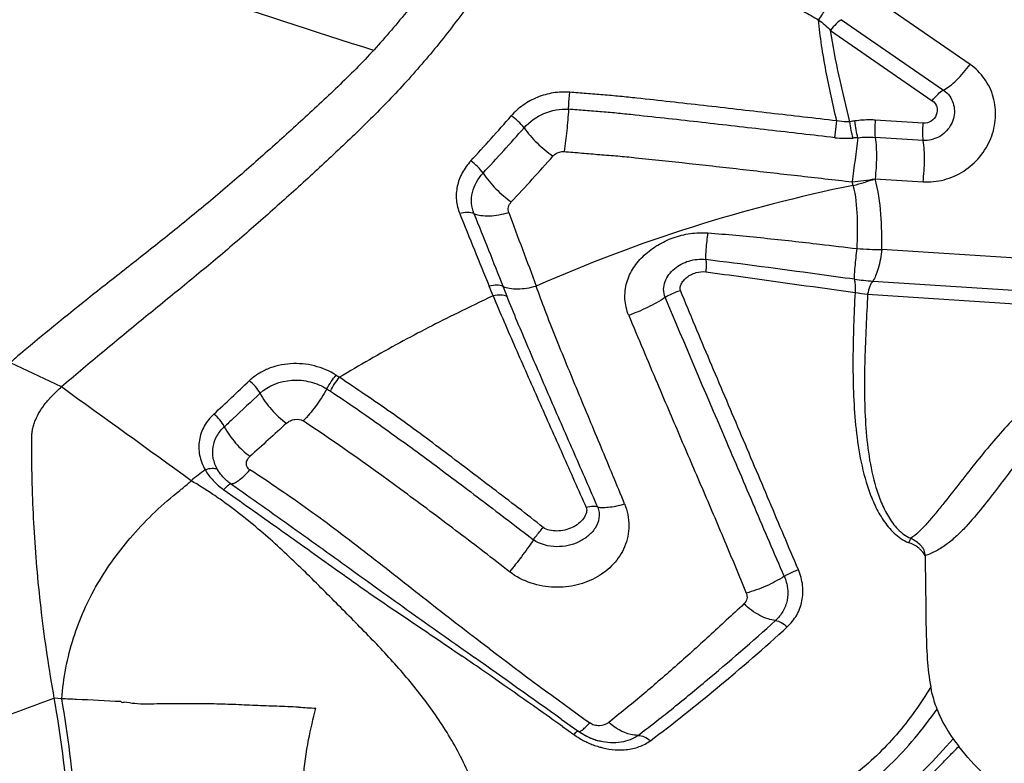
# Model space of a CAD drawing. Units: millimetres. Extents: x 0 to 594, y 0 to 420.
# Drawn here: x 446 to 451, y 250 to 254 of the extents above; entities that cross this region are included whole.
import ezdxf
from ezdxf.enums import TextEntityAlignment as Align

# ---------------------------------------------------------------- set-up
doc = ezdxf.new("R2010")
doc.units = ezdxf.units.MM
doc.header["$LTSCALE"] = 32.67
doc.layers.get('0').update_dxf_attribs({"linetype": 'CONTINUOUS'})
for name, color, linetype in [('607078340-000_CL', 7, 'CONTINUOUS'), ('607089600-000_DIM', 7, 'CONTINUOUS'), ('607089601-000_CL', 7, 'CONTINUOUS')]:
    doc.layers.add(name, color=color, linetype=linetype)
doc.styles.get("Standard").update_dxf_attribs({"font": 'TXT.SHX', "width": 0.7})
doc.styles.add('TEXTSTYLE_3', font='TXT.SHX', dxfattribs={"width": 0.6})
doc.dimstyles.new('DIMSTYLE_3', dxfattribs={"dimtxt": 3.5, "dimasz": 3.5, "dimexe": 1.5, "dimexo": 0, "dimgap": 0.875, "dimtad": 1, "dimdec": 3, "dimlfac": 0.5, "dimdsep": 46, "dimtxsty": 'STANDARD', "dimblk": '_FILLED', "dimblk1": '_FILLED', "dimblk2": '_FILLED', "dimcen": 0.09, "dimclrt": 2, "dimadec": 3, "dimazin": 2, "dimtol": 1, "dimtm": 0.5, "dimtfac": 0.6, "dimtdec": 3, "dimtofl": 0, "dimtmove": 0, "dimatfit": 3, "dimldrblk": '_FILLED', "dimfxl": 1, "dimtolj": 1, "dimarcsym": 0})

# ---------------------------------------------------------------- blocks, each defined once
blk = doc.blocks.new('_FILLED')
at = {"color": 0, "linetype": 'BYBLOCK'}
blk.add_solid([(0, 0), (-1, 0.125), (-1, -0.125)], dxfattribs=at)
blk = doc.blocks.new('*D2')
at = {"layer": '607089600-000_DIM', "color": 3, "linetype": 'CONTINUOUS'}
for p, q in [((295.9842, 226.1546), (295.9842, 287.9107)), ((471.9842, 258.1992), (471.9842, 287.9107)), ((295.9842, 286.4107), (383.9842, 286.4107)), ((471.9842, 286.4107), (383.9842, 286.4107))]:
    blk.add_line(p, q, dxfattribs=at)
at = {"layer": '607089600-000_DIM', "color": 3, "linetype": 'CONTINUOUS', "xscale": 3.5, "yscale": 3.5, "zscale": 3.5, "rotation": 180}
blk.add_blockref('_FILLED', (295.9842, 286.4107), dxfattribs=at)
at = {"layer": '607089600-000_DIM', "color": 3, "linetype": 'CONTINUOUS', "xscale": 3.5, "yscale": 3.5, "zscale": 3.5}
blk.add_blockref('_FILLED', (471.9842, 286.4107), dxfattribs=at)
at = {"layer": '607089600-000_DIM', "color": 2, "linetype": 'CONTINUOUS', "style": 'TEXTSTYLE_3'}
for s, width, p in [(' 0', 0.785714, (358.9888, 290.2607)), ('-0.5', 0.696429, (360.2638, 287.4607))]:
    blk.add_text(s, height=2.1, dxfattribs=dict(at, width=width)).set_placement(p, align=Align.CENTER)
at = {"layer": '607089600-000_DIM', "color": 2, "linetype": 'CONTINUOUS', "width": 0.785714}
blk.add_text('88', height=3.5, dxfattribs=at).set_placement((354.5888, 288.1607), align=Align.CENTER)

msp = doc.modelspace()

# ---------------------------------------------------------------- linework, layer by layer
at = {"layer": '607078340-000_CL', "color": 9, "linetype": 'CONTINUOUS'}
for p, q in [((450.5914, 253.9491), (449.9242, 254.4102)), ((449.9325, 254.1788), (450.4549, 253.8177)), ((449.8756, 254.124), (450.398, 253.763)), ((449.8983, 253.5733), (449.9076, 253.6599)), ((450.3518, 253.6478), (450.1054, 253.6634)), ((450.3514, 253.5593), (450.105, 253.575)), ((449.9922, 253.3283), (449.987, 253.3471)), ((450.104, 253.3626), (450.3504, 253.3469)), ((450.9135, 252.9494), (450.139, 252.9999)), ((450.0929, 252.8373), (450.8674, 252.7869)), ((450.0661, 252.7702), (450.8482, 252.7191)), ((445.9287, 252.2942), (445.6673, 252.4185)), ((446.7618, 251.7673), (446.8251, 251.7225)), ((448.1232, 250.9521), (448.0978, 250.9713)), ((448.5006, 250.5517), (448.5575, 250.5112)), ((448.5815, 250.5267), (448.5823, 250.5263))]:
    msp.add_line(p, q, dxfattribs=at)
at = {"layer": '607078340-000_CL', "color": 7, "linetype": 'CONTINUOUS'}
for p, q in [((445.9306, 250.6941), (445.8922, 250.6974)), ((448.4936, 250.5898), (448.573, 250.533)), ((448.573, 250.533), (448.5808, 250.5274)), ((448.6938, 250.4761), (448.6932, 250.4762))]:
    msp.add_line(p, q, dxfattribs=at)
for points in [[(448.626, 250.5005), (448.6089, 250.5095), (448.5927, 250.5194), (448.5805, 250.5277)], [(448.6932, 250.4762), (448.6815, 250.4792), (448.6624, 250.4852), (448.6439, 250.4924), (448.626, 250.5005)]]:
    msp.add_lwpolyline(points, dxfattribs=at)
at = {"layer": '607078340-000_CL', "color": 9, "linetype": 'CONTINUOUS'}
for centre, radius, start, end in [((453.0608, 260.0456), 6.7056, 240.2994, 241.04307), ((439.2661, 261.5349), 11.9202, 317.31958, 318.81364), ((450.3279, 251.4458), 2.2376, 98.4139, 99.0598), ((439.9068, 261.0235), 11.1915, 317.00428, 318.60902), ((449.9539, 254.0645), 0.4943, 263.5345, 274.3622), ((471.8368, 250.6503), 22.0155, 172.37002, 172.96388), ((450.2235, 250.5883), 2.9924, 93.9735, 94.446), ((439.8485, 261.0934), 11.4887, 316.90308, 318.48498), ((449.6735, 254.5739), 1.2856, 284.3529, 289.5666), ((550.4841, 294.6836), 110.5933, 202.039775, 202.24796), ((560.371, 297.9024), 120.8995, 201.708499, 201.89914), ((526.3054, 282.2084), 83.2993, 200.38746, 200.664754), ((450.1331, 254.647), 1.6472, 265.7904, 270.2048), ((450.2438, 254.8225), 1.9909, 262.9094, 265.6521), ((444.9765, 251.5233), 3.401, 21.3527, 22.2542), ((442.6727, 250.5913), 5.9518, 21.36055, 21.88825), ((450.7411, 257.9643), 5.2378, 261.8809, 262.5956), ((448.1389, 253.6013), 1.4811, 237.33, 238.1084), ((325.5106, 84.8645), 206.2358, 54.04755, 54.275681), ((433.8129, 266.0451), 18.955, 312.87893, 313.63293), ((448.7085, 254.4307), 2.5723, 236.5588, 237.0339), ((453.028, 243.5371), 10.4827, 127.36278, 127.85969), ((465.9396, 274.5093), 29.5358, 232.89973, 234.14594), ((428.7661, 222.9734), 33.9114, 55.23795, 55.47535), ((424.4649, 216.8116), 41.426, 54.53476, 55.20982), ((471.6578, 180.8591), 74.4397, 110.250634, 110.491912), ((447.6727, 259.3184), 8.6833, 266.51896, 267.11059), ((448.8574, 250.9433), 0.526, 235.2336, 238.4348), ((448.8029, 250.8445), 0.4131, 245.5965, 249.3956), ((448.8035, 250.8463), 0.415, 249.39, 253.6199)]:
    msp.add_arc(centre, radius, start, end, dxfattribs=at)
at = {"layer": '607078340-000_CL', "color": 7, "linetype": 'CONTINUOUS'}
for centre, radius, start, end in [((449.8606, 254.7518), 1.4103, 275.1438, 279.9391), ((446.3126, 251.7505), 0.9288, 129.7342, 134.0127), ((379.7528, 154.3131), 118.2983, 54.473446, 54.737491), ((440.0863, 249.6635), 5.8972, 4.50543, 10.09762), ((439.9975, 249.6643), 6.0218, 4.44909, 9.84619), ((448.7673, 250.7862), 0.3187, 245.7368, 256.5573), ((451.7319, 251.384), 1.5192, 216.0818, 217.9485)]:
    msp.add_arc(centre, radius, start, end, dxfattribs=at)
for points, knots in [([(448.5213, 255.6288), (448.4772, 255.5436), (448.4113, 255.4157), (448.3229, 255.2455), (448.2565, 255.1178), (448.1913, 254.9894), (448.126, 254.8615), (448.0567, 254.7362), (447.9829, 254.6146), (447.9058, 254.4963), (447.7995, 254.344), (447.6587, 254.1636), (447.508, 253.9948), (447.3827, 253.8687), (447.2874, 253.7781), (447.1916, 253.6894), (447.0639, 253.5724), (446.9033, 253.429), (446.7083, 253.2616), (446.5113, 253.0995), (446.3125, 252.942), (446.0459, 252.7339), (445.8493, 252.5733), (445.7189, 252.4648)], [0, 0, 0, 0, 0.067146, 0.100708, 0.134278, 0.167884, 0.201459, 0.23487, 0.268066, 0.30102, 0.333692, 0.39806, 0.461034, 0.491944, 0.522551, 0.552996, 0.583353, 0.643769, 0.703734, 0.763224, 0.822317, 0.881282, 1, 1, 1, 1]), ([(448.7552, 255.5198), (448.708, 255.4343), (448.6139, 255.2632), (448.4956, 255.0496), (448.4017, 254.8784), (448.3312, 254.7503), (448.2593, 254.6238), (448.1601, 254.4597), (448.0276, 254.2638), (447.8584, 254.0421), (447.6799, 253.8363), (447.4932, 253.6455), (447.3018, 253.4645), (447.1096, 253.2877), (446.9158, 253.1157), (446.7209, 252.9484), (446.5231, 252.7862), (446.3244, 252.6248), (446.126, 252.4608), (445.9943, 252.3502), (445.9287, 252.2942)], [0, 0, 0, 0, 0.067531, 0.135052, 0.168847, 0.202599, 0.236149, 0.269454, 0.335215, 0.39958, 0.462279, 0.523499, 0.584126, 0.644388, 0.704128, 0.763322, 0.822012, 0.881028, 0.940366, 1, 1, 1, 1]), ([(445.8922, 250.6974), (445.8791, 250.7711), (445.8549, 250.9166), (445.8264, 251.1322), (445.8045, 251.3416), (445.7894, 251.545), (445.7814, 251.7109), (445.7784, 251.8248), (445.7773, 251.8888), (445.7768, 251.9362), (445.7766, 251.9755), (445.7766, 252.0068), (445.7768, 252.0302), (445.777, 252.0537), (445.7804, 252.0773), (445.7864, 252.1008), (445.7977, 252.1321), (445.8177, 252.1703), (445.8488, 252.2139), (445.886, 252.2557), (445.914, 252.2816), (445.9288, 252.2942)], [0, 0, 0, 0, 0.135773, 0.26733, 0.394478, 0.517686, 0.637165, 0.695602, 0.7245, 0.75316, 0.781609, 0.795781, 0.809936, 0.82404, 0.838326, 0.853086, 0.867986, 0.898626, 0.930959, 0.964867, 1, 1, 1, 1]), ([(446.7986, 251.7971), (446.9043, 251.7232), (447.1149, 251.5744), (447.4274, 251.3492), (447.738, 251.1251), (447.9457, 250.9787), (448.0491, 250.9055)], [0, 0, 0, 0, 0.251752, 0.503827, 0.752411, 1, 1, 1, 1]), ([(445.9306, 250.6941), (445.9388, 250.7998), (445.9778, 251.0055), (446.1056, 251.2906), (446.2926, 251.5464), (446.4488, 251.6948), (446.5364, 251.7631)], [0, 0, 0, 0, 0.251911, 0.49181, 0.736192, 1, 1, 1, 1]), ([(450.3604, 251.4278), (450.362, 251.3633), (450.3638, 251.2397), (450.3652, 251.0631), (450.3697, 250.9031), (450.3805, 250.8021), (450.3899, 250.7549)], [0, 0, 0, 0, 0.287329, 0.549758, 0.78575, 1, 1, 1, 1]), ([(450.3881, 250.7563), (450.3901, 250.7465), (450.3986, 250.7077), (450.4103, 250.6696), (450.421, 250.6419)], [0, 0, 0, 0, 0.252014, 1, 1, 1, 1]), ([(447.1454, 250.6511), (447.1085, 250.6529), (447.0342, 250.6556), (446.9226, 250.6596), (446.8105, 250.6651), (446.6981, 250.6683), (446.6045, 250.669), (446.5297, 250.6691), (446.4737, 250.6688), (446.4178, 250.6679), (446.362, 250.6662), (446.3058, 250.6683), (446.2686, 250.6738), (446.2502, 250.6777)], [0, 0, 0, 0, 0.123924, 0.248625, 0.374051, 0.499529, 0.624844, 0.687442, 0.749934, 0.812233, 0.874409, 0.936967, 1, 1, 1, 1]), ([(447.17, 250.2867), (447.1755, 250.3531), (447.192, 250.4742), (447.2211, 250.5926), (447.235, 250.6461)], [0, 0, 0, 0, 0.546659, 1, 1, 1, 1]), ([(450.422, 250.641), (450.4269, 250.6281), (450.4492, 250.575), (450.4788, 250.5251), (450.5041, 250.4893)], [0, 0, 0, 0, 0.239053, 1, 1, 1, 1]), ([(448.6363, 250.4956), (448.6217, 250.5022), (448.6028, 250.5124), (448.5851, 250.5243), (448.5808, 250.5274)], [0, 0, 0, 0, 0.752004, 1, 1, 1, 1]), ([(448.8877, 250.5065), (448.8627, 250.4876), (448.797, 250.4633), (448.7285, 250.4678), (448.6938, 250.4761)], [0, 0, 0, 0, 0.467414, 1, 1, 1, 1]), ([(450.1051, 250.1139), (450.1399, 250.1397), (450.2836, 250.2528), (450.4136, 250.3832), (450.5042, 250.4893)], [0, 0, 0, 0, 0.237255, 1, 1, 1, 1]), ([(450.146, 250.0971), (450.1794, 250.122), (450.229, 250.1611), (450.2935, 250.2159), (450.342, 250.2591), (450.3904, 250.304), (450.4384, 250.351), (450.4842, 250.4017), (450.5184, 250.4326), (450.5339, 250.4499)], [0, 0, 0, 0, 0.238212, 0.359985, 0.483698, 0.609456, 0.73727, 0.867314, 1, 1, 1, 1]), ([(450.8213, 250.1614), (450.767, 250.2074), (450.6659, 250.2983), (450.5736, 250.3987), (450.5339, 250.4497)], [0, 0, 0, 0, 0.523935, 1, 1, 1, 1])]:
    msp.add_open_spline(points, degree=3, knots=knots, dxfattribs=at)
at = {"layer": '607078340-000_CL', "color": 9, "linetype": 'CONTINUOUS'}
for points, knots in [([(449.8507, 254.2307), (449.8446, 254.2242), (449.8319, 254.207), (449.8206, 254.189), (449.8143, 254.1783)], [0, 0, 0, 0, 0.419613, 1, 1, 1, 1]), ([(449.9076, 253.6599), (449.8872, 253.7452), (449.8592, 253.8739), (449.8289, 254.047), (449.8179, 254.1344), (449.8143, 254.1783)], [0, 0, 0, 0, 0.499173, 0.74933, 1, 1, 1, 1]), ([(449.9325, 254.1788), (449.9222, 254.1735), (449.9015, 254.1562), (449.8844, 254.136), (449.8756, 254.124)], [0, 0, 0, 0, 0.437838, 1, 1, 1, 1]), ([(449.9755, 253.6555), (449.9554, 253.7327), (449.9181, 253.8881), (449.8877, 254.045), (449.8756, 254.124)], [0, 0, 0, 0, 0.499646, 1, 1, 1, 1]), ([(450.3504, 253.3469), (450.3864, 253.3446), (450.4603, 253.3522), (450.5621, 253.3974), (450.6461, 253.4716), (450.7033, 253.5673), (450.7279, 253.6747), (450.7167, 253.7826), (450.6708, 253.8793), (450.62, 253.9293), (450.5914, 253.9491)], [0, 0, 0, 0, 0.125534, 0.253085, 0.381433, 0.509054, 0.634701, 0.757907, 0.879218, 1, 1, 1, 1]), ([(450.4549, 253.8177), (450.4661, 253.8234), (450.4894, 253.839), (450.5373, 253.881), (450.5703, 253.9203), (450.5914, 253.9491)], [0, 0, 0, 0, 0.198474, 0.438439, 1, 1, 1, 1]), ([(448.5375, 253.8063), (448.5092, 253.808), (448.4521, 253.8064), (448.3701, 253.7831), (448.2961, 253.7431), (448.2552, 253.7054), (448.2369, 253.6854)], [0, 0, 0, 0, 0.253506, 0.506845, 0.756786, 1, 1, 1, 1]), ([(448.5313, 253.7191), (448.5315, 253.726), (448.5326, 253.7552), (448.5349, 253.7842), (448.5374, 253.8063)], [0, 0, 0, 0, 0.238761, 1, 1, 1, 1]), ([(449.9076, 253.6597), (449.7938, 253.6727), (449.5661, 253.6989), (449.2813, 253.7318), (449.053, 253.7576), (448.9099, 253.7731), (448.795, 253.7853), (448.7087, 253.7931), (448.6227, 253.7992), (448.5658, 253.804), (448.5375, 253.8064)], [0, 0, 0, 0, 0.249271, 0.498966, 0.624093, 0.749463, 0.812337, 0.875588, 0.938194, 1, 1, 1, 1]), ([(450.398, 253.763), (450.4067, 253.775), (450.4239, 253.7952), (450.4445, 253.8124), (450.4549, 253.8177)], [0, 0, 0, 0, 0.562146, 1, 1, 1, 1]), ([(450.4872, 253.7856), (450.4947, 253.7749), (450.5066, 253.7509), (450.5131, 253.711), (450.5078, 253.6704), (450.4861, 253.6197), (450.4345, 253.5702), (450.3783, 253.5576), (450.3514, 253.5593)], [0, 0, 0, 0, 0.121159, 0.2442, 0.369232, 0.496189, 0.749997, 1, 1, 1, 1]), ([(450.398, 253.763), (450.4087, 253.7555), (450.4257, 253.7317), (450.4223, 253.6883), (450.3944, 253.6547), (450.3656, 253.6469), (450.3518, 253.6478)], [0, 0, 0, 0, 0.241696, 0.490442, 0.746682, 1, 1, 1, 1]), ([(448.3029, 253.6237), (448.3305, 253.6553), (448.4019, 253.7064), (448.4888, 253.7222), (448.5313, 253.7191)], [0, 0, 0, 0, 0.496076, 1, 1, 1, 1]), ([(448.5313, 253.7191), (448.529, 253.6829), (448.5225, 253.6104), (448.5137, 253.5383), (448.5084, 253.5023)], [0, 0, 0, 0, 0.499321, 1, 1, 1, 1]), ([(449.8983, 253.5733), (449.7845, 253.5863), (449.5568, 253.6123), (449.2721, 253.6451), (449.044, 253.6707), (448.9015, 253.6862), (448.7877, 253.6982), (448.7025, 253.7059), (448.6171, 253.712), (448.56, 253.7167), (448.5313, 253.7191)], [0, 0, 0, 0, 0.249966, 0.500145, 0.625357, 0.750647, 0.813107, 0.874935, 0.937299, 1, 1, 1, 1]), ([(448.3029, 253.6237), (448.294, 253.6356), (448.2734, 253.6578), (448.2497, 253.6768), (448.2369, 253.6854)], [0, 0, 0, 0, 0.489347, 1, 1, 1, 1]), ([(449.9755, 253.6555), (449.9699, 253.6549), (449.9472, 253.6536), (449.9243, 253.6561), (449.9076, 253.6599)], [0, 0, 0, 0, 0.246431, 1, 1, 1, 1]), ([(449.9915, 253.5716), (449.9876, 253.5848), (449.9812, 253.6126), (449.977, 253.6408), (449.9755, 253.6555)], [0, 0, 0, 0, 0.48192, 1, 1, 1, 1]), ([(450.1054, 253.6634), (450.0967, 253.664), (450.0617, 253.6653), (450.0265, 253.6631), (450.0005, 253.6593)], [0, 0, 0, 0, 0.248996, 1, 1, 1, 1]), ([(450.0162, 253.5734), (450.0122, 253.5868), (450.0058, 253.6153), (450.0018, 253.6442), (450.0005, 253.6593)], [0, 0, 0, 0, 0.479795, 1, 1, 1, 1]), ([(450.1054, 253.6634), (450.1035, 253.648), (450.1016, 253.6185), (450.103, 253.5888), (450.105, 253.575)], [0, 0, 0, 0, 0.526325, 1, 1, 1, 1]), ([(450.3514, 253.5593), (450.3494, 253.5731), (450.348, 253.6028), (450.3499, 253.6323), (450.3518, 253.6478)], [0, 0, 0, 0, 0.473641, 1, 1, 1, 1]), ([(448.3029, 253.6237), (448.3226, 253.596), (448.3689, 253.5438), (448.4221, 253.4989), (448.451, 253.4785)], [0, 0, 0, 0, 0.489695, 1, 1, 1, 1]), ([(450.105, 253.575), (450.1098, 253.5417), (450.1131, 253.4706), (450.1086, 253.3997), (450.104, 253.3626)], [0, 0, 0, 0, 0.473643, 1, 1, 1, 1]), ([(450.3504, 253.3469), (450.355, 253.384), (450.3595, 253.4549), (450.3563, 253.526), (450.3514, 253.5593)], [0, 0, 0, 0, 0.52633, 1, 1, 1, 1]), ([(448.451, 253.4785), (448.4546, 253.4825), (448.4704, 253.4965), (448.4927, 253.5035), (448.5084, 253.5023)], [0, 0, 0, 0, 0.253746, 1, 1, 1, 1]), ([(448.5084, 253.5023), (448.5388, 253.4998), (448.5998, 253.4949), (448.6917, 253.4863), (448.7837, 253.4802), (448.9364, 253.4645), (449.1505, 253.4419), (449.4275, 253.4105), (449.7067, 253.3787), (449.8935, 253.3576), (449.987, 253.3471)], [0, 0, 0, 0, 0.061613, 0.123377, 0.18629, 0.247538, 0.433039, 0.620804, 0.810018, 1, 1, 1, 1]), ([(448.0292, 253.4542), (448.0124, 253.4354), (447.9826, 253.3952), (447.9569, 253.3256), (447.952, 253.2528), (447.9639, 253.2058), (447.9726, 253.1835)], [0, 0, 0, 0, 0.259636, 0.509089, 0.753565, 1, 1, 1, 1]), ([(448.0924, 253.3915), (448.0842, 253.4037), (448.0647, 253.4265), (448.0417, 253.4457), (448.0292, 253.4542)], [0, 0, 0, 0, 0.492127, 1, 1, 1, 1]), ([(448.046, 253.1836), (448.0393, 253.2005), (448.0311, 253.2368), (448.0367, 253.3119), (448.0665, 253.3637), (448.0924, 253.3915)], [0, 0, 0, 0, 0.245229, 0.490439, 1, 1, 1, 1]), ([(448.0924, 253.3915), (448.1115, 253.3624), (448.1564, 253.309), (448.2094, 253.2637), (448.2375, 253.2439)], [0, 0, 0, 0, 0.502731, 1, 1, 1, 1]), ([(450.139, 252.9999), (450.1396, 253.0603), (450.138, 253.1819), (450.1219, 253.3039), (450.104, 253.3626)], [0, 0, 0, 0, 0.496025, 1, 1, 1, 1]), ([(449.9921, 253.3287), (449.7138, 253.2718), (449.1609, 253.1296), (448.6271, 252.9269), (448.3655, 252.8121)], [0, 0, 0, 0, 0.498588, 1, 1, 1, 1]), ([(450.0122, 253.0043), (450.0142, 253.0588), (450.0163, 253.167), (450.0067, 253.2764), (449.9922, 253.3285)], [0, 0, 0, 0, 0.50233, 1, 1, 1, 1]), ([(448.2241, 253.1897), (448.2209, 253.1984), (448.2206, 253.2191), (448.2307, 253.2366), (448.2375, 253.2439)], [0, 0, 0, 0, 0.480133, 1, 1, 1, 1]), ([(448.046, 253.1836), (448.036, 253.188), (448.0105, 253.1912), (447.9859, 253.1871), (447.9726, 253.1835)], [0, 0, 0, 0, 0.442875, 1, 1, 1, 1]), ([(448.046, 253.1836), (448.0572, 253.179), (448.0834, 253.1729), (448.1266, 253.1712), (448.1746, 253.1768), (448.2075, 253.1847), (448.2241, 253.1897)], [0, 0, 0, 0, 0.200237, 0.440763, 0.713022, 1, 1, 1, 1]), ([(448.8402, 252.6618), (448.8291, 252.6884), (448.8159, 252.7451), (448.8255, 252.8308), (448.8617, 252.9082), (448.9181, 252.9728), (448.9878, 253.0248), (449.068, 253.0628), (449.1556, 253.0847), (449.2164, 253.087), (449.2466, 253.0849)], [0, 0, 0, 0, 0.124492, 0.245688, 0.366051, 0.487976, 0.612487, 0.739523, 0.868967, 1, 1, 1, 1]), ([(449.2354, 252.9481), (449.2353, 252.955), (449.2359, 252.9722), (449.2391, 253.0179), (449.2433, 253.0565), (449.2466, 253.0849)], [0, 0, 0, 0, 0.150421, 0.375973, 1, 1, 1, 1]), ([(449.2466, 253.0849), (449.3425, 253.0774), (449.5342, 253.0597), (449.7892, 253.0309), (449.9485, 253.012), (450.0122, 253.0043)], [0, 0, 0, 0, 0.374874, 0.749806, 1, 1, 1, 1]), ([(449.9981, 252.8468), (449.9981, 252.8557), (449.9992, 252.8768), (450.0033, 252.9294), (450.0083, 252.973), (450.0122, 253.0043)], [0, 0, 0, 0, 0.167546, 0.40153, 1, 1, 1, 1]), ([(450.139, 252.9999), (450.1348, 252.9666), (450.1267, 252.9204), (450.1089, 252.8666), (450.0986, 252.8455), (450.0929, 252.8373)], [0, 0, 0, 0, 0.590782, 0.823331, 1, 1, 1, 1]), ([(449.0275, 252.7545), (449.0218, 252.7671), (449.0163, 252.795), (449.0247, 252.836), (449.0453, 252.8719), (449.0838, 252.9121), (449.148, 252.9464), (449.2067, 252.9518), (449.2354, 252.9481)], [0, 0, 0, 0, 0.124318, 0.245478, 0.366805, 0.48977, 0.740767, 1, 1, 1, 1]), ([(449.2354, 252.9481), (449.2362, 252.9449), (449.2371, 252.9368), (449.2377, 252.9158), (449.2367, 252.8979), (449.2357, 252.885)], [0, 0, 0, 0, 0.154327, 0.383101, 1, 1, 1, 1]), ([(449.9981, 252.8469), (449.9345, 252.8555), (449.6804, 252.8902), (449.4263, 252.9244), (449.2355, 252.9477)], [0, 0, 0, 0, 0.250226, 1, 1, 1, 1]), ([(449.105, 252.7894), (449.1008, 252.7994), (449.1065, 252.8202), (449.1217, 252.8419), (449.1397, 252.8589), (449.1612, 252.8724), (449.1929, 252.8847), (449.219, 252.8872), (449.2357, 252.885)], [0, 0, 0, 0, 0.178791, 0.306597, 0.442868, 0.582077, 0.722758, 1, 1, 1, 1]), ([(449.2357, 252.885), (449.2997, 252.8765), (449.555, 252.8419), (449.8101, 252.8054), (450.0014, 252.779)], [0, 0, 0, 0, 0.250357, 1, 1, 1, 1]), ([(449.9981, 252.8468), (449.999, 252.843), (450.0003, 252.8339), (450.0019, 252.8113), (450.0018, 252.7925), (450.0014, 252.779)], [0, 0, 0, 0, 0.171781, 0.403567, 1, 1, 1, 1]), ([(448.1954, 252.8101), (448.186, 252.8147), (448.1612, 252.8183), (448.1372, 252.8146), (448.1241, 252.8113)], [0, 0, 0, 0, 0.438236, 1, 1, 1, 1]), ([(448.1954, 252.8101), (448.2058, 252.8054), (448.2303, 252.7988), (448.2712, 252.7963), (448.3174, 252.8008), (448.3493, 252.8077), (448.3654, 252.8122)], [0, 0, 0, 0, 0.196703, 0.435386, 0.70866, 1, 1, 1, 1]), ([(448.8188, 251.6948), (448.779, 251.7917), (448.6991, 251.9842), (448.5797, 252.2696), (448.4831, 252.503), (448.412, 252.683), (448.3798, 252.7699), (448.3655, 252.8121)], [0, 0, 0, 0, 0.260656, 0.518523, 0.769449, 0.889063, 1, 1, 1, 1]), ([(449.0275, 252.7545), (449.0392, 252.7617), (449.0645, 252.7746), (449.091, 252.7849), (449.105, 252.7894)], [0, 0, 0, 0, 0.481842, 1, 1, 1, 1]), ([(449.7108, 251.3562), (449.6607, 251.473), (449.5611, 251.7099), (449.4097, 252.0669), (449.2563, 252.4272), (449.1549, 252.6685), (449.105, 252.7894)], [0, 0, 0, 0, 0.245006, 0.495369, 0.747741, 1, 1, 1, 1]), ([(450.0929, 252.8373), (450.0898, 252.8341), (450.084, 252.8256), (450.0738, 252.8034), (450.0688, 252.784), (450.0661, 252.7701)], [0, 0, 0, 0, 0.184912, 0.419065, 1, 1, 1, 1]), ([(448.144, 252.7616), (448.0826, 252.733), (447.9216, 252.6554), (447.657, 252.5197), (447.4578, 252.4053), (447.3564, 252.3438)], [0, 0, 0, 0, 0.227862, 0.601082, 1, 1, 1, 1]), ([(448.2156, 252.7591), (448.2062, 252.764), (448.1814, 252.768), (448.1572, 252.7647), (448.144, 252.7616)], [0, 0, 0, 0, 0.438038, 1, 1, 1, 1]), ([(448.144, 252.7616), (448.1811, 252.6731), (448.2387, 252.5396), (448.3174, 252.3608), (448.3778, 252.224), (448.439, 252.0869), (448.5004, 251.9498), (448.5605, 251.8122), (448.6009, 251.7208), (448.622, 251.6755)], [0, 0, 0, 0, 0.242542, 0.3677, 0.493846, 0.620498, 0.747253, 0.873768, 1, 1, 1, 1]), ([(448.681, 251.6781), (448.6414, 251.7694), (448.5617, 251.9519), (448.4423, 252.2246), (448.3441, 252.4505), (448.2686, 252.6283), (448.2326, 252.7159), (448.2156, 252.7591)], [0, 0, 0, 0, 0.253871, 0.507568, 0.758755, 0.881635, 1, 1, 1, 1]), ([(449.0275, 252.7545), (448.9988, 252.7347), (448.9376, 252.7004), (448.8731, 252.6732), (448.8402, 252.6618)], [0, 0, 0, 0, 0.500215, 1, 1, 1, 1]), ([(449.6381, 251.3228), (449.587, 251.4401), (449.4859, 251.6775), (449.2819, 252.1545), (449.1275, 252.5136), (449.0275, 252.7545)], [0, 0, 0, 0, 0.246586, 0.497288, 1, 1, 1, 1]), ([(450.0014, 252.779), (449.9959, 252.6657), (449.9889, 252.4956), (449.9917, 252.2685), (450.0025, 252.0983), (450.0252, 251.9291), (450.0603, 251.7907), (450.1026, 251.6847), (450.1445, 251.6094), (450.1991, 251.5409), (450.2487, 251.5068), (450.2764, 251.4961)], [0, 0, 0, 0, 0.248509, 0.373028, 0.497572, 0.622145, 0.746788, 0.809233, 0.871766, 0.934998, 1, 1, 1, 1]), ([(450.0661, 252.7702), (450.0605, 252.659), (450.0485, 252.4372), (450.0485, 252.1594), (450.07, 251.9395), (450.0983, 251.8047), (450.1346, 251.7015), (450.1704, 251.6282), (450.2178, 251.5619), (450.2622, 251.5279), (450.2873, 251.518)], [0, 0, 0, 0, 0.252679, 0.504423, 0.629631, 0.754024, 0.815892, 0.87748, 0.938791, 1, 1, 1, 1]), ([(448.8402, 252.6618), (448.8885, 252.5451), (448.9756, 252.3396), (449.1006, 252.0442), (449.2165, 251.7758), (449.3316, 251.5066), (449.4061, 251.3264), (449.4433, 251.2368)], [0, 0, 0, 0, 0.245001, 0.432524, 0.621961, 0.811791, 1, 1, 1, 1]), ([(447.3394, 252.3546), (447.3045, 252.3756), (447.2472, 252.4011), (447.1658, 252.4142), (447.1037, 252.4147), (447.0433, 252.4059), (446.9866, 252.3882), (446.9357, 252.3614), (446.9061, 252.3383), (446.8925, 252.326)], [0, 0, 0, 0, 0.25492, 0.385043, 0.514607, 0.641948, 0.765778, 0.885035, 1, 1, 1, 1]), ([(447.291, 252.2842), (447.2977, 252.2972), (447.3124, 252.3217), (447.3299, 252.3443), (447.3394, 252.3546)], [0, 0, 0, 0, 0.511724, 1, 1, 1, 1]), ([(447.3089, 252.2726), (447.3154, 252.2857), (447.3299, 252.3104), (447.3471, 252.3334), (447.3564, 252.3438)], [0, 0, 0, 0, 0.511946, 1, 1, 1, 1]), ([(448.4013, 251.5732), (448.3162, 251.641), (448.1434, 251.7731), (447.927, 251.9376), (447.753, 252.0677), (447.6216, 252.1632), (447.4886, 252.254), (447.3997, 252.3134), (447.3564, 252.3438)], [0, 0, 0, 0, 0.251228, 0.502541, 0.627945, 0.753049, 0.877699, 1, 1, 1, 1]), ([(446.9479, 252.2618), (446.9415, 252.2743), (446.925, 252.2978), (446.9041, 252.3174), (446.8925, 252.326)], [0, 0, 0, 0, 0.492769, 1, 1, 1, 1]), ([(446.9479, 252.2618), (446.9907, 252.3021), (447.0683, 252.3309), (447.1587, 252.3295), (447.2207, 252.3192), (447.265, 252.301), (447.291, 252.2842)], [0, 0, 0, 0, 0.48408, 0.614505, 0.745275, 1, 1, 1, 1]), ([(447.291, 252.2842), (447.2734, 252.2532), (447.2359, 252.196), (447.1922, 252.1434), (447.1695, 252.12)], [0, 0, 0, 0, 0.523171, 1, 1, 1, 1]), ([(450.9949, 252.2932), (450.9214, 252.238), (450.8219, 252.1422), (450.7016, 252.0055), (450.6163, 251.9011), (450.5339, 251.796), (450.466, 251.7091), (450.4114, 251.6415), (450.3705, 251.5937), (450.3304, 251.5514), (450.302, 251.5268), (450.2873, 251.518)], [0, 0, 0, 0, 0.26202, 0.391125, 0.51921, 0.646252, 0.771807, 0.833627, 0.893885, 0.951001, 1, 1, 1, 1]), ([(446.9479, 252.262), (446.9023, 252.2187), (446.8414, 252.1611), (446.7801, 252.1041), (446.7648, 252.0899)], [0, 0, 0, 0, 0.750657, 1, 1, 1, 1]), ([(446.9479, 252.2618), (446.9638, 252.2318), (447.0044, 252.1753), (447.0555, 252.1284), (447.0839, 252.1081)], [0, 0, 0, 0, 0.493285, 1, 1, 1, 1]), ([(447.3088, 252.2726), (447.3986, 252.2144), (447.5751, 252.0916), (447.8359, 251.9016), (448.0942, 251.7069), (448.2655, 251.5759), (448.3511, 251.5105)], [0, 0, 0, 0, 0.248597, 0.499152, 0.749727, 1, 1, 1, 1]), ([(451.0747, 252.1821), (451.0093, 252.1239), (450.9224, 252.0244), (450.8159, 251.8857), (450.737, 251.7808), (450.6568, 251.6765), (450.5859, 251.5927), (450.5245, 251.5299), (450.4744, 251.4876), (450.42, 251.4523), (450.3807, 251.4342), (450.3603, 251.428)], [0, 0, 0, 0, 0.25051, 0.375541, 0.500717, 0.626186, 0.751874, 0.814739, 0.877139, 0.93902, 1, 1, 1, 1]), ([(446.7108, 252.155), (446.6921, 252.1366), (446.6579, 252.0965), (446.6326, 252.0216), (446.6333, 251.9419), (446.6543, 251.8927), (446.6665, 251.8688)], [0, 0, 0, 0, 0.252264, 0.496377, 0.742396, 1, 1, 1, 1]), ([(446.7647, 252.09), (446.7587, 252.1025), (446.7427, 252.1263), (446.7223, 252.1463), (446.7108, 252.155)], [0, 0, 0, 0, 0.492273, 1, 1, 1, 1]), ([(446.7296, 251.8709), (446.7195, 251.8886), (446.705, 251.9267), (446.7036, 251.9875), (446.7242, 252.0447), (446.7498, 252.0762), (446.7647, 252.09)], [0, 0, 0, 0, 0.255301, 0.500793, 0.745718, 1, 1, 1, 1]), ([(446.7647, 252.09), (446.7804, 252.0598), (446.8199, 252.0041), (446.8695, 251.9577), (446.8964, 251.9377)], [0, 0, 0, 0, 0.503636, 1, 1, 1, 1]), ([(447.0839, 252.1081), (447.0897, 252.1134), (447.1034, 252.1221), (447.1324, 252.1312), (447.1574, 252.128), (447.1695, 252.12)], [0, 0, 0, 0, 0.258195, 0.522127, 1, 1, 1, 1]), ([(448.2286, 251.3458), (448.1422, 251.4132), (447.9681, 251.5467), (447.6183, 251.8092), (447.3511, 251.9994), (447.1695, 252.12)], [0, 0, 0, 0, 0.250566, 0.501524, 1, 1, 1, 1]), ([(446.8965, 251.8686), (446.8909, 251.8723), (446.8813, 251.8818), (446.874, 251.9087), (446.8863, 251.9286), (446.8964, 251.9377)], [0, 0, 0, 0, 0.251042, 0.486855, 1, 1, 1, 1]), ([(446.7296, 251.8709), (446.7216, 251.8751), (446.6991, 251.8774), (446.6782, 251.8726), (446.6665, 251.8688)], [0, 0, 0, 0, 0.425571, 1, 1, 1, 1]), ([(446.6665, 251.8688), (446.6783, 251.8494), (446.7065, 251.8117), (446.7422, 251.7811), (446.7618, 251.7673)], [0, 0, 0, 0, 0.487272, 1, 1, 1, 1]), ([(446.7986, 251.7971), (446.7914, 251.8021), (446.7647, 251.8228), (446.742, 251.8491), (446.7296, 251.8709)], [0, 0, 0, 0, 0.260149, 1, 1, 1, 1]), ([(446.7986, 251.7971), (446.8045, 251.7968), (446.8191, 251.8019), (446.8415, 251.8164), (446.8684, 251.8395), (446.8868, 251.8582), (446.8965, 251.8686)], [0, 0, 0, 0, 0.141956, 0.360262, 0.653407, 1, 1, 1, 1]), ([(448.0978, 250.9713), (447.9986, 251.0465), (447.8497, 251.1614), (447.6526, 251.3182), (447.4526, 251.4741), (447.2519, 251.6264), (447.0485, 251.7686), (446.9469, 251.8359), (446.8965, 251.8686)], [0, 0, 0, 0, 0.248901, 0.376139, 0.503671, 0.756164, 0.879834, 1, 1, 1, 1]), ([(446.5364, 251.7631), (446.5413, 251.7672), (446.5536, 251.7775), (446.5735, 251.7935), (446.5877, 251.8066), (446.5944, 251.8134)], [0, 0, 0, 0, 0.249442, 0.625478, 1, 1, 1, 1]), ([(446.7429, 251.7179), (446.7309, 251.7264), (446.6824, 251.7597), (446.6326, 251.7911), (446.5945, 251.8133)], [0, 0, 0, 0, 0.249421, 1, 1, 1, 1]), ([(446.7986, 251.7971), (446.7965, 251.797), (446.7911, 251.7946), (446.7828, 251.7885), (446.7726, 251.7791), (446.7655, 251.7715), (446.7618, 251.7673)], [0, 0, 0, 0, 0.135715, 0.352375, 0.647527, 1, 1, 1, 1]), ([(448.0637, 250.2035), (448.0329, 250.2849), (447.9617, 250.4394), (447.8264, 250.6506), (447.6722, 250.841), (447.5041, 251.0201), (447.3271, 251.1976), (447.1459, 251.3797), (446.9535, 251.5577), (446.8152, 251.6671), (446.7429, 251.7179)], [0, 0, 0, 0, 0.128518, 0.250253, 0.369648, 0.489849, 0.613015, 0.740005, 0.869408, 1, 1, 1, 1]), ([(446.8251, 251.7225), (446.8742, 251.6878), (446.9719, 251.6184), (447.1181, 251.5148), (447.263, 251.4117), (447.4062, 251.3094), (447.5489, 251.208), (447.6944, 251.1107), (447.8403, 251.0124), (447.9372, 250.9458), (447.9858, 250.9124)], [0, 0, 0, 0, 0.127417, 0.254104, 0.379771, 0.504152, 0.627211, 0.750753, 0.875079, 1, 1, 1, 1]), ([(448.8188, 251.6948), (448.8334, 251.6592), (448.8485, 251.5835), (448.8256, 251.473), (448.7655, 251.3818), (448.6796, 251.3144), (448.5747, 251.2732), (448.4573, 251.2613), (448.3366, 251.2822), (448.2612, 251.32), (448.2286, 251.3458)], [0, 0, 0, 0, 0.1268, 0.246419, 0.362418, 0.479234, 0.600823, 0.728812, 0.863143, 1, 1, 1, 1]), ([(448.6811, 251.6781), (448.6885, 251.6603), (448.6923, 251.6206), (448.6699, 251.568), (448.6321, 251.527), (448.5843, 251.497), (448.529, 251.4785), (448.449, 251.47), (448.3844, 251.486), (448.3511, 251.5105)], [0, 0, 0, 0, 0.124577, 0.242578, 0.359945, 0.479794, 0.603789, 0.732629, 1, 1, 1, 1]), ([(448.681, 251.6781), (448.6779, 251.6794), (448.6699, 251.6809), (448.65, 251.6811), (448.6336, 251.6782), (448.622, 251.6755)], [0, 0, 0, 0, 0.171843, 0.400173, 1, 1, 1, 1]), ([(448.681, 251.678), (448.6882, 251.6762), (448.7066, 251.676), (448.7378, 251.6773), (448.7767, 251.6828), (448.8042, 251.6903), (448.8188, 251.6948)], [0, 0, 0, 0, 0.160455, 0.388404, 0.673297, 1, 1, 1, 1]), ([(448.622, 251.6755), (448.6253, 251.6676), (448.6242, 251.6463), (448.6088, 251.6177), (448.5828, 251.5917), (448.5498, 251.5716), (448.5121, 251.5587), (448.4721, 251.5537), (448.434, 251.5571), (448.4103, 251.5663), (448.4013, 251.5732)], [0, 0, 0, 0, 0.08924, 0.205816, 0.333212, 0.466394, 0.60413, 0.744528, 0.882351, 1, 1, 1, 1]), ([(448.3511, 251.5105), (448.3551, 251.516), (448.3712, 251.5374), (448.3881, 251.5582), (448.4013, 251.5732)], [0, 0, 0, 0, 0.252218, 1, 1, 1, 1]), ([(448.3511, 251.5105), (448.3313, 251.481), (448.2917, 251.4251), (448.2497, 251.3711), (448.2286, 251.3458)], [0, 0, 0, 0, 0.519895, 1, 1, 1, 1]), ([(450.2873, 251.518), (450.2864, 251.5161), (450.283, 251.5087), (450.2793, 251.5014), (450.2764, 251.4961)], [0, 0, 0, 0, 0.255495, 1, 1, 1, 1]), ([(450.3603, 251.428), (450.3572, 251.4361), (450.349, 251.4467), (450.337, 251.4596), (450.3272, 251.4691), (450.3161, 251.4776), (450.2993, 251.4871), (450.2856, 251.4925), (450.2764, 251.4961)], [0, 0, 0, 0, 0.232617, 0.354455, 0.477604, 0.602803, 0.731974, 1, 1, 1, 1]), ([(450.3603, 251.428), (450.3612, 251.4329), (450.3611, 251.443), (450.3563, 251.4571), (450.3486, 251.4698), (450.3357, 251.4855), (450.3151, 251.5022), (450.2965, 251.5124), (450.2873, 251.518)], [0, 0, 0, 0, 0.121649, 0.240281, 0.359891, 0.482195, 0.735703, 1, 1, 1, 1]), ([(449.6381, 251.3228), (449.6083, 251.3035), (449.5451, 251.2701), (449.4779, 251.2458), (449.4433, 251.2368)], [0, 0, 0, 0, 0.498577, 1, 1, 1, 1]), ([(449.6381, 251.3228), (449.6466, 251.3033), (449.6579, 251.2622), (449.656, 251.1991), (449.6338, 251.1411), (449.6078, 251.1092), (449.5927, 251.0956)], [0, 0, 0, 0, 0.259281, 0.509253, 0.753998, 1, 1, 1, 1]), ([(449.6381, 251.3228), (449.6434, 251.3263), (449.6665, 251.3399), (449.6913, 251.3504), (449.7108, 251.3562)], [0, 0, 0, 0, 0.238796, 1, 1, 1, 1]), ([(449.6536, 251.0632), (449.6722, 251.0811), (449.7058, 251.1215), (449.7333, 251.1963), (449.7366, 251.2777), (449.7214, 251.3307), (449.7108, 251.3562)], [0, 0, 0, 0, 0.243477, 0.487816, 0.738682, 1, 1, 1, 1]), ([(449.4433, 251.2368), (449.4472, 251.2276), (449.449, 251.2062), (449.4385, 251.1877), (449.4312, 251.1807)], [0, 0, 0, 0, 0.496672, 1, 1, 1, 1]), ([(449.4312, 251.1807), (449.4009, 251.1531), (449.3415, 251.0978), (449.2246, 250.9895), (449.1081, 250.8852), (448.9924, 250.7843), (448.9074, 250.711), (448.8223, 250.6407), (448.7652, 250.5954), (448.7373, 250.5724)], [0, 0, 0, 0, 0.133338, 0.263899, 0.517803, 0.64142, 0.762896, 0.882551, 1, 1, 1, 1]), ([(449.5927, 251.0956), (449.5799, 251.0969), (449.5525, 251.1034), (449.4958, 251.1282), (449.456, 251.1578), (449.4312, 251.1807)], [0, 0, 0, 0, 0.209024, 0.45272, 1, 1, 1, 1]), ([(448.8877, 250.5065), (448.9454, 250.55), (449.0612, 250.6409), (449.2979, 250.8352), (449.475, 250.9885), (449.5927, 251.0956)], [0, 0, 0, 0, 0.235944, 0.480219, 1, 1, 1, 1]), ([(449.5927, 251.0956), (449.6031, 251.0943), (449.6252, 251.0855), (449.6441, 251.0717), (449.6536, 251.0632)], [0, 0, 0, 0, 0.449847, 1, 1, 1, 1]), ([(448.9511, 250.479), (449.0686, 250.5665), (449.3065, 250.7571), (449.537, 250.9564), (449.6536, 251.0632)], [0, 0, 0, 0, 0.480813, 1, 1, 1, 1]), ([(450.3899, 250.7549), (450.3376, 250.6688), (450.2218, 250.5052), (450.0068, 250.2979), (449.7543, 250.1465), (449.5689, 250.0872), (449.4751, 250.0669)], [0, 0, 0, 0, 0.256514, 0.508281, 0.755499, 1, 1, 1, 1]), ([(446.2332, 250.6798), (446.1576, 250.6833), (446.0568, 250.689), (445.956, 250.6932), (445.9306, 250.6941)], [0, 0, 0, 0, 0.74889, 1, 1, 1, 1]), ([(446.2332, 250.6798), (446.2356, 250.6779), (446.2413, 250.675), (446.2477, 250.6763), (446.2502, 250.6777)], [0, 0, 0, 0, 0.515702, 1, 1, 1, 1]), ([(449.8915, 250.1299), (449.9957, 250.1935), (450.1916, 250.3478), (450.3503, 250.5389), (450.422, 250.641)], [0, 0, 0, 0, 0.494447, 1, 1, 1, 1]), ([(448.5823, 250.5263), (448.5848, 250.5252), (448.5933, 250.5282), (448.6053, 250.5368), (448.6218, 250.5515), (448.6335, 250.5634), (448.6398, 250.5701)], [0, 0, 0, 0, 0.112652, 0.32038, 0.623539, 1, 1, 1, 1]), ([(448.7373, 250.5724), (448.7239, 250.562), (448.6971, 250.5539), (448.6629, 250.558), (448.6466, 250.5652), (448.6398, 250.5701)], [0, 0, 0, 0, 0.493327, 0.75387, 1, 1, 1, 1]), ([(448.8877, 250.5065), (448.8754, 250.5066), (448.8201, 250.5137), (448.7696, 250.5438), (448.7373, 250.5724)], [0, 0, 0, 0, 0.221574, 1, 1, 1, 1]), ([(448.5805, 250.5277), (448.5796, 250.5283), (448.5762, 250.5274), (448.5715, 250.5242), (448.5648, 250.5186), (448.5601, 250.5139), (448.5575, 250.5112)], [0, 0, 0, 0, 0.108018, 0.310582, 0.610992, 1, 1, 1, 1]), ([(448.8263, 250.4336), (448.8493, 250.4358), (448.8937, 250.4453), (448.9334, 250.4669), (448.9511, 250.479)], [0, 0, 0, 0, 0.51922, 1, 1, 1, 1]), ([(448.8877, 250.5065), (448.8986, 250.5065), (448.9219, 250.5001), (448.9418, 250.4872), (448.9511, 250.479)], [0, 0, 0, 0, 0.467375, 1, 1, 1, 1]), ([(448.6865, 250.4481), (448.6935, 250.4461), (448.7208, 250.4388), (448.7489, 250.4344), (448.7699, 250.433)], [0, 0, 0, 0, 0.256093, 1, 1, 1, 1]), ([(448.7699, 250.433), (448.7747, 250.4326), (448.7935, 250.4317), (448.8123, 250.4322), (448.8263, 250.4336)], [0, 0, 0, 0, 0.255523, 1, 1, 1, 1])]:
    msp.add_open_spline(points, degree=3, knots=knots, dxfattribs=at)
for points in [[(449.8143, 254.1783), (449.8359, 254.1616), (449.8563, 254.1433), (449.8756, 254.124)], [(450.4549, 253.8177), (450.4674, 253.8091), (450.4785, 253.798), (450.4872, 253.7856)], [(450.0162, 253.5734), (450.0456, 253.5765), (450.0754, 253.5768), (450.105, 253.575)], [(447.0839, 252.1081), (447.0214, 252.0513), (446.9591, 251.9942), (446.8964, 251.9377)], [(448.5821, 250.4951), (448.5982, 250.4852), (448.6149, 250.4762), (448.6322, 250.4683)]]:
    msp.add_open_spline(points, degree=3, dxfattribs=at)
at = {"layer": '607089601-000_CL', "color": 7, "linetype": 'CONTINUOUS'}
msp.add_ellipse((453.4247, 273.1002), major_axis=(22.6216, -7.142), ratio=0.841711, start_param=-1.729111, end_param=-1.565599, dxfattribs=at)
msp.add_open_spline([(423.9104, 256.2707), (424.6803, 255.5332), (426.3182, 254.1018), (429, 252.1551), (431.9306, 250.4101), (435.0758, 248.9062), (438.3982, 247.6738), (441.858, 246.7347), (445.4142, 246.1026), (447.821, 245.8901), (449.0285, 245.8357)], degree=3, knots=[0, 0, 0, 0, 0.115118, 0.23452, 0.357365, 0.482898, 0.61046, 0.739486, 0.869482, 1, 1, 1, 1], dxfattribs=at)

# ---------------------------------------------------------------- dimensions: what is measured, and where the dimension line sits
at = {"layer": '607089600-000_DIM', "color": 3, "linetype": 'CONTINUOUS'}
dim = msp.add_linear_dim(base=(471.9842, 286.4107), p1=(295.9842, 226.1546), p2=(471.9842, 258.1992), dimstyle='DIMSTYLE_3', dxfattribs=at)
dim.commit()
dim.dimension.update_dxf_attribs({"geometry": '*D2', "text_midpoint": (357.5138, 286.4107), "dimtype": 160})

doc.saveas('drawing.dxf')
